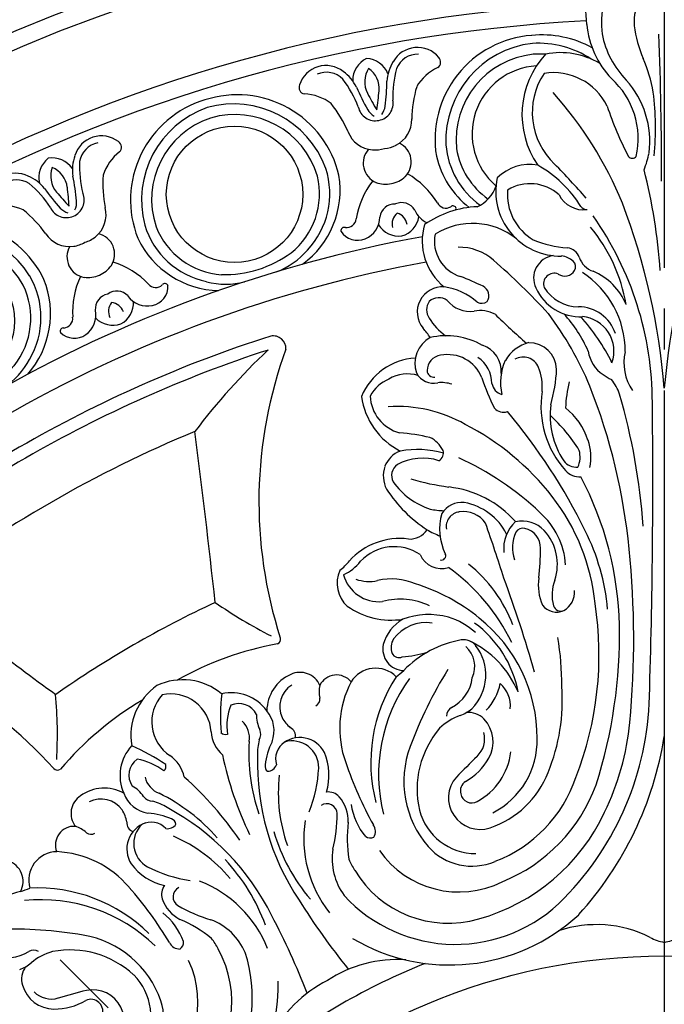
# Model space of a CAD drawing. Units: millimetres. Extents: x 8735 to 16295, y 5288 to 7070.
# Drawn here: x 12111 to 12225, y 6337 to 6510 of the extents above; entities that cross this region are included whole.
import ezdxf

# ---------------------------------------------------------------- set-up
doc = ezdxf.new("R2010")
doc.units = ezdxf.units.MM
for name, pattern in [('$0$ACAD_ISO03W100', [30, 12, -18]), ('HIDDEN', [9.525, 6.35, -3.175]), ('JIS_08_15', [17.25, 15, -0.75, 0.75, -0.75])]:
    doc.linetypes.add(name, pattern=pattern)
for name, color, linetype in [('A-04.尺寸標註', 4, 'Continuous'), ('H-06.木作(細線)', 8, 'Continuous'), ('H-08.木作(細線)', 8, 'Continuous')]:
    doc.layers.add(name, color=color, linetype=linetype)
doc.styles.add('新細明體', font='PMingLiU.ttf')
doc.dimstyles.new('6', dxfattribs={"dimtxt": 15, "dimasz": 4.5, "dimexe": 3, "dimexo": 3, "dimgap": 1.8, "dimtad": 2, "dimdec": 0, "dimtxsty": '新細明體', "dimblk": 'ARCHTICK', "dimcen": 5, "dimclrd": 8, "dimclre": 8, "dimclrt": 4, "dimadec": 0, "dimazin": 0, "dimtfac": 1, "dimtdec": 0, "dimtix": 1, "dimtmove": 2, "dimatfit": 3, "dimldrblk": 'OPEN90', "dimfxl": 1.25, "dimlwd": 9, "dimlwe": 9, "dimarcsym": 0})

# ---------------------------------------------------------------- blocks, each defined once
blk = doc.blocks.new('*U15')
at = {"layer": 'H-08.木作(細線)'}
for centre, radius, start, end in [((1.77, 77.64), 15.62, 96.5119, 188.9108), ((3.68, 75.47), 14.74, 104.4745, 187.5531), ((-3.68, 75.47), 14.74, 352.4469, 75.5255), ((2.58, 75.68), 7.91, 109.0466, 184.9997), ((2.46, 76.8), 16.19, 185.5908, 223.4121), ((14.96, 77.46), 20.4, 186.957, 203.7919), ((4.58, 76.48), 15.79, 190.7387, 224.4238), ((-660.52, 48.76), 660.04, 359.90112, 2.14868), ((-9.34, 59.34), 15.7, 137.1663, 214.5361), ((-18.31, 56.52), 13.73, 59.6974, 100.6855), ((-27.99, 58.76), 26.43, 9.8859, 23.3185), ((-10.72, 59.72), 12.51, 146.6235, 226.688), ((-19.5, 56.23), 10.5, 26.0529, 99.1154), ((-18.83, 55.1), 14.23, 347.2471, 47.9832), ((-18.67, 54.66), 16.11, 352.6092, 41.96), ((-70.55, 17.81), 68.29, 22.3117, 41.6918), ((-54.43, 56.83), 52.88, 354.8447, 7.0309), ((50.11, 81.05), 63.48, 198.565, 207.2947), ((-17.91, 55.42), 15.48, 338.0363, 349.4248), ((-23.65, 42.33), 8.23, 80.343, 134.2644), ((-32.69, 31.95), 21.22, 31.8426, 60.6092), ((-115.81, -44.41), 135.44, 41.1012, 44.5562), ((-5.63, 52.57), 0.918, 223.0911, 317.7061), ((-102.31, 24.7), 101.85, 4.0568, 14.1691), ((-18.28, 45.81), 11.38, 167.7733, 271.0596), ((-23.61, 39.64), 7.54, 47.601, 121.6169), ((-35.41, 48.67), 6.09, 294.2059, 342.1664), ((-18.31, 45.26), 9.29, 175.0442, 239.3456), ((-14.17, 47.49), 4.92, 207.6608, 276.8975), ((-119.01, 1.36), 119.41, 4.7015, 20.7828), ((119.01, 1.36), 119.41, 159.2172, 175.2985), ((-32.13, 25.57), 17.57, 92.5503, 124.9683), ((-13.58, 43.96), 1.35, 216.6783, 269.9685), ((-32.13, 37.12), 10.47, 164.2251, 230.9439), ((-33.75, 27.81), 12.37, 51.3891, 122.0672), ((-59.38, 8.54), 57.28, 0.0651, 35.1182), ((-33.99, 37.01), 6.46, 168.4898, 253.3029), ((-35.74, 20.89), 29.44, 9.7983, 39.3136), ((-15.89, 54.79), 18.93, 247.7881, 266.4668), ((-36.08, 26.9), 9.09, 48.4531, 91.3568), ((-17.44, 33.26), 2.66, 21.0897, 81.6667), ((-110.52, -58.41), 122.31, 42.5446, 48.8619), ((-18.99, 30.54), 4.01, 98.2845, 205.5191), ((-18.42, 31.02), 3.44, 46.2138, 84.1617), ((-16.92, 32.55), 1.3, 330.1078, 47.1733), ((-11.3, 35.4), 3.85, 197.9489, 251.5522), ((-19.38, 29.55), 1.86, 66.7274, 201.3634), ((-17.52, 32.91), 2, 235.6451, 329.481), ((-23.54, 17.61), 16.66, 359.9541, 56.8185), ((-16.89, 21.64), 11.03, 22.7657, 66.5965), ((-56.67, -22.61), 57.35, 64.3974, 68.709), ((-39.02, 24.56), 4.45, 86.1192, 219.6873), ((-40.01, 18.69), 10.38, 47.0109, 82.8756), ((-32.73, 27.44), 1.87, 327.2922, 63.2021), ((-14.77, 32.36), 8.61, 204.3696, 272.4975), ((-14.99, 32.74), 7.25, 212.2376, 269.0328), ((-39.17, 24.97), 2.65, 146.453, 213.187), ((-39.66, 24.48), 2.6, 55.6802, 131.248), ((-34.2, 29.79), 5.1, 218.413, 278.2178), ((-32.17, 27.93), 1.81, 245.2341, 304.0907), ((-32.43, 19.1), 5.74, 62.5214, 100.4922), ((-66.41, -10.46), 57.66, 22.3959, 37.0729), ((-15.09, 18.67), 6.82, 18.1478, 90.1757), ((-32.87, 28.54), 9.88, 210.5393, 235.4131), ((95.51, 153.49), 180.04, 225.9004, 228.295), ((-34.86, 8.38), 23.4, 23.4193, 42.739), ((-39.04, 1.18), 33.15, 25.8689, 42.9196), ((-14.96, 17.7), 6.09, 340.3493, 84.7008), ((-52.9, 12.34), 14.04, 33.4481, 41.868), ((-38.77, 15.58), 5.11, 118.1465, 199.8681), ((-38.34, 7.7), 12.7, 60.0891, 102.9426), ((-22.23, 12.77), 6.61, 104.0967, 150.2977), ((-23.8, 14.33), 4.85, 1.6783, 90.4803), ((-33.5, 14.13), 4.82, 355.2448, 72.0007), ((-7.52, 18.51), 5.92, 188.0483, 236.8), ((1.72, 15.63), 8.82, 167.1323, 213.6906), ((-43.04, 5.35), 11.15, 93.9301, 156.9456), ((-39.01, 14.25), 2.73, 97.8714, 180), ((-38.1, 10.62), 6.46, 21.4923, 101.4796), ((-35.84, 11.98), 5.51, 0.3724, 56.3487), ((-19.51, 12.16), 9.32, 155.3405, 193.1795), ((-24.83, 13.72), 2.93, 22.2039, 119.5037), ((-40.53, 14.32), 1.21, 183.4976, 277.1421), ((-30.32, 11.49), 8.85, 354.2396, 22.2097), ((-47.85, 16.07), 28.95, 344.3311, 356.8413), ((-45.82, 6.57), 6.74, 112.9515, 151.6047), ((-45.14, 7.07), 6.6, 73.9933, 120.1327), ((-40.63, 15.36), 3.32, 207.2032, 283.2009), ((-39.3, 5.33), 6.82, 73.4534, 94.8335), ((3.99, 24.77), 37.95, 198.0915, 206.7963), ((10.34, 6.27), 27.76, 167.5209, 177.0335), ((12.85, 51.25), 44.48, 237.9356, 240.1191), ((-16.26, 7.11), 8.91, 19.645, 38.6956), ((-27.89, 12.4), 2.46, 189.0809, 253.8121), ((-4.63, 8.02), 17.08, 171.3118, 221.693), ((-111.03, -27.27), 105.33, 5.5106, 21.599), ((-40.49, 11.56), 12.94, 188.2127, 242.5429), ((-44.83, 10.01), 6.92, 181.955, 255.4792), ((-114.72, -20.92), 111.27, 4.0233, 16.1923), ((-46.98, -16.16), 24.11, 60.3172, 93.7622), ((-28.31, 8.95), 2.03, 219.3228, 290.319), ((-107.19, -59.86), 103.97, 26.2095, 40.0521), ((-5.45, 6.4), 14.65, 172.7259, 213.2895), ((-25.02, -1.83), 12.22, 18.4338, 51.309), ((-1225.02, -4.87), 1223, 358.20685, 0.63148), ((-39.3, -14.72), 28.54, 31.5426, 47.7116), ((-56.37, -36.53), 46.5, 37.9865, 62.7024), ((-49.41, -32.08), 35.51, 76.6833, 85.4116), ((-43.36, -2), 4.95, 26.3757, 64.5365), ((-21.36, -0.9), 8.46, 346.9352, 20.242), ((-44.82, -4.29), 4.68, 110.5603, 158.7777), ((-43.41, -16.68), 17.04, 74.4843, 100.3069), ((-40.38, -0.26), 1.53, 298.1339, 17.6818), ((-19.22, -0.95), 4.4, 335.9033, 15.3218), ((-42.53, -10.27), 9.12, 71.6384, 119.0936), ((-58.84, -50.1), 54.01, 46.8259, 65.1878), ((-15.4, 0.17), 2.92, 218.4145, 273.9062), ((-44.09, -4.24), 5.35, 162.1567, 206.5542), ((-45.61, -4.24), 2.37, 124.9055, 207.7412), ((-14.97, -1.24), 3.21, 221.088, 275.2383), ((-31.91, 37.88), 44.53, 253.4317, 262.2335), ((-67.5, -32.1), 59.64, 1.4674, 27.6425), ((-28.65, 6.44), 24.07, 212.8834, 237.063), ((-37.18, 2.18), 12.94, 215.5494, 251.959), ((-40.09, -24.8), 18.69, 41.8076, 83.3502), ((-48.81, -30.48), 36.82, 5.8047, 37.7991), ((-38.52, 2.41), 12.82, 257.9791, 268.7596), ((-35.69, -12.98), 4.03, 82.9162, 149.1291), ((-37.04, -19.26), 10.44, 27.0224, 79.8255), ((-29.5, -13.63), 10.03, 164.2919, 205.8149), ((-35.77, -13.23), 2.61, 96.8628, 189.117), ((-35.33, -15.26), 4.69, 34.3662, 99.2693), ((-30.98, -20.9), 13.65, 4.0371, 48.2363), ((-44.75, -11.82), 3.58, 265.7122, 327.1935), ((-33.93, -0.48), 15.41, 239.536, 249.0024), ((-286.47, -103.03), 270.57, 17.3564, 19.5218), ((-22.01, -17.01), 6.25, 131.6453, 186.8179), ((-25.03, -17.59), 5.37, 43.3881, 102.2045), ((-24.85, -14.97), 1.47, 76.8444, 148.7959), ((-25.24, -16.92), 3.46, 358.2334, 77.9797), ((-46.55, -27.21), 11.91, 82.6298, 138.0684), ((-20.32, -16.91), 6.4, 154.9735, 199.4572), ((-27.54, -19.82), 8.73, 341.1834, 42.681), ((-48.98, -31.4), 39.18, 5.3397, 26.4609), ((-47.52, -24.91), 8.16, 55.94, 136.8135), ((-57.98, -17.42), 36.2, 352.3202, 0.623), ((-163.49, -33.13), 158.11, 354.7102, 5.7981), ((-39.18, -16.44), 4.15, 204.3231, 287.1626), ((-39.25, -18.32), 0.792, 254.2473, 24.5369), ((-63.29, -13.07), 10.01, 308.4767, 321.9301), ((-59.47, -14.83), 7.49, 293.8669, 323.1914), ((-58.89, -49.28), 35.67, 26.0394, 54.0636), ((-49.97, -39.31), 24.92, 20.6557, 51.524), ((-52.09, -23.2), 5.48, 155.3145, 227.6504), ((-50.25, -20.03), 6.41, 194.9621, 275.831), ((-51.91, -15.59), 7.28, 251.0772, 281.6819), ((-47.96, -32.7), 10.28, 66.0477, 103.9462), ((-222.4, -94.82), 207.27, 15.6628, 20.4767), ((-13.13, -23.45), 9.05, 172.431, 203.3548), ((-53.71, -55.31), 33.51, 50.8385, 72.7771), ((-12.38, -25.26), 7.37, 159.2178, 194.8669), ((-46.46, -38.32), 12.32, 65.2351, 104.7525), ((-19.57, -24.75), 3.77, 300.2508, 4.1706), ((-48.03, -16.07), 13.6, 235.2602, 278.4341), ((-18.95, -25.17), 3.11, 216.9351, 294.1359), ((-18.18, -26.7), 1.4, 198.6204, 291.092), ((-70.69, -35.81), 59.2, 338.6385, 8.794), ((-41.45, -41.9), 13.2, 74.7988, 110.3194), ((-41.9, -41.69), 13.12, 48.418, 72.6455), ((-49.39, -50.46), 27.02, 359.8914, 51.4485), ((-42.26, -35.98), 7.48, 120.2765, 164.5564), ((-41.91, -37.28), 7.16, 81.3749, 143.1251), ((-44.8, -45.92), 19.42, 10.685, 54.0568), ((-96.63, -32), 88.76, 342.5163, 0.9202), ((-66.73, -40.9), 48.69, 359.488, 9.6313), ((-45.73, -34.75), 3.81, 168.4637, 268.2128), ((-45.17, -34.54), 2.91, 147.6538, 200.116), ((-32.51, -51.4), 18.52, 99.9904, 136.1145), ((-35.28, -35.82), 2.69, 39.3663, 99.3296), ((-38.04, -37.84), 4.69, 335.0211, 48.3409), ((-41.94, -49.21), 17.63, 23.0084, 64.4358), ((-39.85, -39.32), 8.44, 314.8906, 38.032), ((32.51, -51.4), 18.52, 43.8855, 80.0096), ((45.73, -34.75), 3.81, 271.7872, 11.5363), ((-46.65, -34.82), 1.45, 209.9669, 291.7434), ((-48.37, -11.95), 24.32, 275.3312, 285.8371), ((-50.8, -43.21), 5.07, 44.5631, 148.4425), ((50.8, -43.21), 5.07, 31.5575, 135.4369), ((-62.88, -45.7), 7.05, 113.912, 179.5056), ((-64.08, -42.63), 3.76, 22.8838, 116.1295), ((-57.67, -42.61), 3.28, 38.8274, 154.0036), ((-23.68, -54.8), 27.96, 147.1845, 194.5487), ((-66.42, -14.55), 31.62, 307.4693, 310.5824), ((23.89, -77.08), 73.06, 148.0005, 159.8905), ((-40.51, -39.04), 6.77, 296.7469, 353.364), ((40.51, -39.04), 6.77, 186.636, 243.2531), ((-23.89, -77.08), 73.06, 20.1095, 31.9995), ((66.42, -14.55), 31.62, 229.4176, 232.5307), ((23.68, -54.8), 27.96, 345.4513, 32.8155), ((57.67, -42.61), 3.28, 25.9964, 141.1726), ((64.08, -42.63), 3.76, 63.8705, 157.1162), ((62.88, -45.7), 7.05, 0.4944, 66.088), ((-84.73, -50.88), 10.69, 50.2156, 115.1517), ((-63.08, -44.95), 4.57, 122.8332, 204.5315), ((-55.37, -42.32), 5.38, 167.6058, 191.8025), ((-39.34, -48.72), 17.77, 152.6315, 199.7686), ((-21.43, -56.81), 28.85, 144.2287, 194.1634), ((-38.14, -38.98), 9.46, 316.0077, 348.5584), ((-32.28, -44.77), 5.19, 354.449, 48.9447), ((-51.15, -43.86), 33.2, 337.6332, 4.369), ((21.43, -56.81), 28.85, 345.8366, 35.7713), ((39.34, -48.72), 17.77, 340.2314, 27.3685), ((55.37, -42.32), 5.38, 348.1975, 12.3942), ((63.08, -44.95), 4.57, 335.4685, 57.1668), ((84.73, -50.88), 10.69, 64.8483, 129.7844), ((-86.82, -49.77), 7.1, 3.3485, 102.2589), ((-40.5, -46.72), 37.6, 173.8017, 184.2333), ((-76.16, -50.16), 7.7, 35.9892, 102.9737), ((-55.2, -41.84), 52.6, 315.5764, 358.5882), ((76.16, -50.16), 7.7, 77.0263, 144.0108), ((40.5, -46.72), 37.6, 355.7667, 6.1983), ((86.82, -49.77), 7.1, 77.7411, 176.6515), ((-66.37, -48.35), 10.59, 159.6163, 187.8253), ((-74.88, -47.88), 3.51, 27.1259, 113.8004), ((-61.86, -43.62), 1.25, 295.3342, 9.1783), ((61.86, -43.62), 1.25, 170.8217, 244.6658), ((74.88, -47.88), 3.51, 66.1996, 152.8741), ((66.37, -48.35), 10.59, 352.1747, 20.3837), ((-66.31, -46.46), 5.45, 178.0662, 206.9774), ((-74.22, -49.16), 5.56, 339.7096, 39.4141), ((-32.44, -56.06), 10.21, 109.773, 134.0569), ((-36.7, -46.49), 1.6, 118.2493, 182.6271), ((-38.5, -39.64), 7.3, 290.9205, 309.1312), ((-34.49, -49.84), 3.9, 44.9585, 95.1905), ((34.49, -49.84), 3.9, 84.8095, 135.0415), ((38.5, -39.64), 7.3, 230.8688, 249.0795), ((32.44, -56.06), 10.21, 45.9431, 70.227), ((36.7, -46.49), 1.6, 357.3729, 61.7507), ((74.22, -49.16), 5.56, 140.5859, 200.2904), ((66.31, -46.46), 5.45, 333.0226, 1.9338), ((-76.98, -50.37), 3.99, 350.3409, 47.0531), ((-61.98, -44.05), 5.96, 207.9889, 230.0242), ((-35.96, -51.12), 5.84, 330.5513, 43.6411), ((-52.22, -43.2), 46.39, 334.0821, 354.4358), ((35.96, -51.12), 5.84, 136.3589, 209.4487), ((61.98, -44.05), 5.96, 309.9758, 332.0111), ((76.98, -50.37), 3.99, 132.9469, 189.6591), ((-73.48, -48.81), 6.28, 184.9714, 227.2955), ((-77.17, -48.64), 1.19, 225.5208, 284.8133), ((-73.16, -49.76), 2.15, 332.2119, 22.4739), ((-66.5, -50.08), 1.62, 347.8088, 64.6599), ((-26.97, -59.47), 16.53, 139.4652, 192.8295), ((-35.85, -50.59), 4.24, 313.2818, 15.4536), ((-60.52, -40.43), 61.3, 317.8775, 350.8513), ((35.85, -50.59), 4.24, 164.5464, 226.7182), ((26.97, -59.47), 16.53, 347.1705, 40.5348), ((66.5, -50.08), 1.62, 115.3401, 192.1912), ((73.16, -49.76), 2.15, 157.5261, 207.7881), ((77.17, -48.64), 1.19, 255.1867, 314.4792), ((73.48, -48.81), 6.28, 312.7045, 355.0286), ((-39.57, -53.1), 33.53, 176.4663, 198.6445), ((-62.42, -53.18), 9.16, 164.6934, 182.156), ((-58.7, -56.39), 11.59, 152.8069, 174.049), ((-64.81, -54.13), 3.59, 123.7907, 196.633), ((-64.12, -55.23), 4.87, 27.496, 131.1185), ((-65.47, -55.61), 4.66, 358.6755, 106.7879), ((-28.26, -58.07), 17.56, 159.6219, 220.8588), ((-36.67, -50.85), 14.31, 297.0066, 1.3636), ((28.26, -58.07), 17.56, 319.1412, 20.3781), ((64.12, -55.23), 4.87, 48.8815, 152.504), ((65.47, -55.61), 4.66, 73.2121, 181.3245), ((64.81, -54.13), 3.59, 343.367, 56.2093), ((58.7, -56.39), 11.59, 5.951, 27.1931), ((62.42, -53.18), 9.16, 357.844, 15.3066), ((39.57, -53.1), 33.53, 341.3555, 3.5337), ((-17.95, -40.91), 61.08, 191.8278, 205.76), ((-28.22, -54.88), 43.36, 178.2057, 213.7722), ((-69, -56.94), 10.01, 342.3939, 23.2889), ((322.61, -414.65), 506.67, 134.5664, 135.1482), ((-38.24, -51.66), 11.28, 298.1749, 353.6829), ((-322.61, -414.65), 506.67, 44.8518, 45.4336), ((69, -56.94), 10.01, 156.7111, 197.6061), ((28.22, -54.88), 43.36, 326.2278, 1.7943), ((17.95, -40.91), 61.08, 334.24, 348.1722), ((-69.16, -55.41), 1.09, 167.886, 234.3563), ((-69.92, -54.52), 1.79, 274.0087, 338.9327), ((6.58, -33.58), 66.11, 198.6643, 209.0928), ((-40.37, -48.6), 10.92, 299.5833, 330.4031), ((40.37, -48.6), 10.92, 209.5969, 240.4167), ((-6.58, -33.58), 66.11, 330.9072, 341.3357), ((69.92, -54.52), 1.79, 201.0673, 265.9913), ((69.16, -55.41), 1.09, 305.6437, 12.114), ((-40.38, -60.08), 27.54, 173.5467, 199.6887), ((-84.91, -54.54), 24.13, 338.386, 357.1982), ((-35.91, -50.52), 16.58, 288.4795, 338.8771), ((84.91, -54.54), 24.13, 182.8018, 201.614), ((40.38, -60.08), 27.54, 340.3113, 6.4533), ((-32.42, -60.98), 5.55, 138.663, 288.5096), ((-33.89, -59.76), 1.99, 123.1593, 195.0986), ((-38.42, -49.61), 24.15, 291.0197, 341.2531), ((-39.53, -48.53), 29.36, 292.0172, 339.7961), ((32.42, -60.98), 5.55, 251.4904, 41.337), ((33.89, -59.76), 1.99, 344.9014, 56.8407), ((-59.11, -62.54), 2.6, 42.5023, 97.5472), ((-33.9, -59.92), 1.95, 190.4552, 300.3055), ((33.9, -59.92), 1.95, 239.6945, 349.5448), ((59.11, -62.54), 2.6, 82.4528, 137.4977), ((-59.37, -63.84), 1.82, 2.7722, 123.2987), ((-62.01, -65), 6.39, 357.4093, 41.2093), ((-44.01, -60.53), 11.21, 188.1773, 220.3782), ((44.01, -60.53), 11.21, 319.6218, 351.8227), ((62.01, -65), 6.39, 138.7907, 182.5907), ((59.37, -63.84), 1.82, 56.7013, 177.2278), ((-82.83, -63.92), 25.27, 346.0014, 0.3944), ((-33.15, -60.52), 10.28, 194.7663, 270.0544), ((-42, -48.84), 34.73, 285.6271, 335.0676), ((33.15, -60.52), 10.28, 269.9456, 345.2337), ((82.83, -63.92), 25.27, 179.6056, 193.9986), ((-42.44, -68.19), 20.99, 171.0867, 218.3052), ((-33.51, -68.14), 22.29, 172.6417, 189.41), ((-52.77, -66.87), 1.95, 327.4017, 36.278), ((52.77, -66.87), 1.95, 143.722, 212.5983), ((33.51, -68.14), 22.29, 350.59, 7.3583), ((42.44, -68.19), 20.99, 321.6948, 8.9133), ((-37.09, -57.52), 32.99, 196.5353, 220.2476), ((37.09, -57.52), 32.99, 319.7524, 343.4647), ((-51.72, -66.61), 1.44, 235.0521, 294.1875), ((51.72, -66.61), 1.44, 245.8125, 304.9479), ((-47.63, -71.75), 10.81, 170.8469, 216.4245), ((-36.14, -60.52), 17.03, 214.8354, 296.5946), ((-33.85, -62.68), 10.32, 221.8344, 293.3343), ((36.14, -60.52), 17.03, 243.4054, 325.1646), ((33.85, -62.68), 10.32, 246.6657, 318.1656), ((47.63, -71.75), 10.81, 323.5755, 9.1531), ((-44.03, -67.01), 12.43, 202.5881, 212.7267), ((44.03, -67.01), 12.43, 327.2733, 337.4119), ((-38.02, -63.86), 19.19, 210.9366, 286.2664), ((38.02, -63.86), 19.19, 253.7336, 329.0634), ((49.63, -7.11), 134.68, 212.2543, 218.6298), ((-36.76, -60.21), 26.57, 222.5402, 316.0162), ((36.76, -60.21), 26.57, 223.9838, 317.4598), ((-49.63, -7.11), 134.68, 321.3702, 327.7457), ((-37.76, -56.88), 33.53, 239.3719, 312.6325), ((37.76, -56.88), 33.53, 227.3675, 300.6281), ((-46.96, -111.83), 22.37, 86.2365, 123.4052), ((46.96, -111.83), 22.37, 56.5948, 93.7635)]:
    blk.add_arc(centre, radius, start, end, dxfattribs=at)
blk = doc.blocks.new('*U16')
at = {"layer": 'H-08.木作(細線)', "color": 0, "linetype": 'ByBlock', "lineweight": -2, "transparency": 16777216}
blk.add_blockref('*U15', (98201.06, 76877.37), dxfattribs=at)
at = {"layer": 'H-08.木作(細線)', "color": 0, "linetype": 'ByBlock', "lineweight": -2, "transparency": 16777216, "rotation": 59.99999999999997}
blk.add_blockref('*U15', (98031.47, 76779.46), dxfattribs=at)
blk = doc.blocks.new('*U17')
at = {"layer": 'H-08.木作(細線)'}
for centre in [(43.15, 36.65), (-7.58, 14.38), (-52.24, -18.42)]:
    blk.add_circle(centre, 12, dxfattribs=at)
for centre, radius, start, end in [((96.82, 46.31), 18.39, 94.3225, 189.1262), ((97.22, 46.35), 18.39, 61.2755, 95.5892), ((75.34, 57.62), 4.9, 40.151, 150.6371), ((97.57, 46.12), 17.24, 96.7254, 182.3817), ((96.51, 46.03), 17.24, 56.9802, 93.1863), ((75.39, 57.34), 4, 88.5227, 158.2789), ((78.23, 59.94), 1.19, 305.1998, 44.5222), ((97.29, 46.25), 15.15, 95.9669, 185.8668), ((96.76, 46.21), 15.15, 85.838, 93.9448), ((59.25, 54.44), 4.9, 51.7162, 162.2023), ((68.26, 56.68), 4.32, 115.5706, 180.2795), ((66.15, 56.27), 4.32, 22.0737, 86.7826), ((76.99, 56.23), 7.03, 147.3304, 177.1723), ((82.49, 51.27), 8.49, 114.854, 149.1611), ((96.94, 47.29), 12, 93.1761, 229.5546), ((59.31, 54.16), 4, 44.0744, 113.8306), ((58.25, 52.53), 7.03, 25.181, 55.0229), ((70.41, 56.48), 4.36, 147.23, 207.4471), ((64.25, 55.26), 4.36, 354.9062, 55.1233), ((90.3, 53.76), 19.3, 164.8134, 181.5625), ((55.69, 55.49), 1.19, 157.8311, 257.1535), ((46.88, 45.19), 19.3, 20.7907, 37.5399), ((96.13, 68.75), 34.18, 202.7726, 210.1748), ((35.79, 56.83), 34.18, 352.1785, 359.5807), ((97.42, 49.3), 23.1, 164.1358, 178.4512), ((43.63, 35.8), 18.39, 13.2409, 108.0446), ((55.06, 45.85), 8.49, 53.1922, 87.4993), ((122.5, 84.12), 63.34, 207.9195, 210.9423), ((5.55, 61.02), 63.34, 351.411, 354.4338), ((43.24, 35.68), 18.39, 106.7778, 201.5816), ((43.01, 35.33), 17.24, 19.9853, 105.6416), ((42, 38.35), 23.1, 23.9021, 38.2175), ((67.9, 52.66), 3.04, 191.7638, 282.3715), ((68.02, 52.68), 3.04, 279.9818, 10.5895), ((66.59, 52.58), 3.09, 322.5573, 352.4326), ((44.02, 35.65), 17.24, 109.1808, 194.8371), ((43.21, 35.56), 15.15, 16.5003, 106.4001), ((69.26, 53.11), 3.09, 209.9206, 239.796), ((43.72, 35.72), 15.15, 108.4223, 198.3221), ((69.28, 49.81), 5.05, 296.8044, 1.3577), ((19.74, 42.05), 4.9, 52.6295, 163.1157), ((67.83, 49.52), 5.05, 200.9956, 265.5489), ((19.85, 41.78), 4, 101.0013, 170.7574), ((22.06, 44.94), 1.19, 317.6784, 57.0008), ((69.09, 50.29), 5.57, 274.5369, 296.362), ((70.58, 42.36), 3.67, 315.0651, 64.4486), ((94.77, 46.53), 14.47, 184.4722, 234.5464), ((21.65, 41.04), 7.03, 159.809, 189.6509), ((28.09, 37.39), 8.49, 127.3326, 161.6397), ((69.46, 42.14), 3.67, 137.9047, 247.2882), ((67.82, 50.04), 5.57, 265.9912, 287.8164), ((94.42, 47.05), 16.17, 193.0652, 231.7594), ((95.46, 46.83), 13.41, 189.1296, 235.0479), ((13.03, 39.6), 4.32, 128.0492, 192.7581), ((11.06, 38.74), 4.32, 34.5523, 99.2612), ((35.18, 41.51), 19.3, 177.2919, 194.0411), ((4.71, 35.47), 4.9, 64.1947, 174.6809), ((15.17, 39.87), 4.36, 159.7086, 219.9256), ((9.41, 37.35), 4.36, 7.3848, 67.6018), ((43.09, 38.7), 23.1, 176.6143, 190.9297), ((45.57, 37.4), 16.17, 306.184, 9.3018), ((45.44, 36.78), 14.47, 316.656, 17.8948), ((65.98, 27.25), 15.09, 31.5646, 59.6777), ((4.83, 35.21), 4, 56.553, 126.3091), ((4.15, 33.38), 7.03, 37.6595, 67.5014), ((-5.36, 23.76), 19.3, 33.2693, 50.0185), ((-18.71, 32.72), 34.18, 4.657, 12.0593), ((44.69, 36.79), 13.41, 308.8265, 13.2375), ((79.46, 29.91), 15.09, 142.6755, 170.7887), ((69.75, 43.32), 4.87, 249.4013, 281.7937), ((69.86, 43.34), 4.87, 280.5596, 312.952), ((37.63, 57.4), 34.18, 215.2511, 222.6533), ((60.06, 78.11), 63.34, 220.398, 223.4208), ((-49.14, 30.28), 63.34, 3.8896, 6.9124), ((13.66, 35.64), 3.04, 292.4604, 23.0681), ((1.01, 35.72), 1.19, 170.3096, 269.632), ((12.28, 35.23), 3.09, 335.0358, 4.9112), ((71.34, 32.31), 2.65, 87.5153, 172.4745), ((72.57, 32.56), 2.65, 29.8788, 114.838), ((80.35, 35.94), 1.7, 207.8332, 299.4945), ((2.48, 26.17), 8.49, 65.6707, 99.9778), ((-8.66, 16.03), 23.1, 36.3806, 50.696), ((13.54, 35.59), 3.04, 204.2423, 294.85), ((14.77, 36.33), 3.09, 222.3992, 252.2746), ((15.51, 33.11), 5.05, 309.283, 13.8362), ((73.41, 31.42), 2.54, 130.2362, 193.1512), ((71, 30.95), 2.54, 9.2021, 72.1171), ((78.72, 35.51), 4.19, 202.9068, 246.7362), ((81.59, 34.06), 0.57, 11.3539, 135.0254), ((78.77, 34.74), 3.42, 345.6524, 350.3717), ((-6.93, 13.65), 18.39, 25.8296, 120.6334), ((41.2, 35.45), 14.47, 196.9276, 258.1664), ((62.86, 32.49), 1.7, 262.8588, 354.5201), ((64.53, 32.7), 4.19, 292.8227, 359.4464), ((72.05, 33.5), 4.19, 211.5391, 277.0912), ((71.47, 33.39), 4.19, 285.2621, 350.8142), ((-7.43, 13.05), 17.24, 32.5741, 118.2304), ((14.15, 32.51), 5.05, 213.4741, 278.0274), ((18.39, 26.12), 3.67, 327.5436, 76.9272), ((41.81, 35.89), 13.41, 201.5849, 265.996), ((62.43, 30.27), 0.57, 67.3278, 190.9994), ((64.78, 31.98), 3.42, 211.9815, 293.7599), ((-7.28, 13.44), 18.39, 119.3666, 214.1704), ((-6.51, 13.59), 17.24, 121.7696, 207.4259), ((-7.28, 13.32), 15.15, 29.0891, 118.9889), ((14.03, 33.02), 5.57, 278.4698, 300.2949), ((15.21, 33.54), 5.57, 287.0154, 308.8406), ((40.74, 35.88), 16.17, 205.5206, 268.6384), ((-6.82, 13.59), 15.15, 121.0111, 210.9109), ((17.34, 25.65), 3.67, 150.3832, 259.7667), ((40.89, 43.27), 20.86, 287.9105, 305.8162), ((46, 35.25), 13.04, 290.1524, 319.885), ((17.16, 10.37), 15.09, 44.0431, 72.1563), ((17.47, 26.92), 4.87, 293.0382, 325.4306), ((41.23, 43.38), 20.86, 269.0062, 286.912), ((-5.39, 15.63), 16.17, 318.7728, 21.8906), ((-5.37, 15), 14.47, 329.2448, 30.4836), ((29.74, 15.88), 15.09, 155.1541, 183.2673), ((17.37, 26.87), 4.87, 261.8798, 294.2722), ((29.31, 21.96), 1.7, 220.3117, 311.9731), ((30.93, 20.39), 0.57, 23.8325, 147.504), ((41.62, 33.87), 13.04, 254.9374, 284.67), ((-32, 14.27), 4.9, 65.3191, 175.8053), ((-6.11, 14.85), 13.41, 321.4152, 25.8263), ((21.3, 16.47), 2.65, 99.9938, 184.9531), ((22.45, 16.98), 2.65, 42.3573, 127.3165), ((28.03, 20.45), 3.42, 281.0719, 2.8503), ((-31.83, 14.04), 4, 113.6909, 183.447), ((-30.37, 17.6), 1.19, 330.368, 69.6904), ((23.52, 16.05), 2.54, 142.7147, 205.6297), ((21.26, 15.06), 2.54, 21.6807, 84.5957), ((21.19, 17.55), 4.19, 297.7406, 3.2927), ((27.82, 21.18), 4.19, 215.3854, 282.0091), ((-22.83, 11.56), 8.49, 140.0222, 174.3293), ((14.57, 15.38), 4.19, 305.3013, 11.925), ((-29.91, 13.71), 7.03, 172.4986, 202.3405), ((12.98, 14.81), 1.7, 275.3373, 6.9987), ((21.74, 17.79), 4.19, 224.0177, 289.5698), ((-38, 10.41), 4.32, 140.7388, 205.4477), ((-39.74, 9.14), 4.32, 47.2419, 111.9508), ((-16.82, 17.14), 19.3, 189.9815, 206.7307), ((-8.48, 16.13), 23.1, 189.304, 203.6194), ((13.04, 12.56), 0.57, 79.8064, 203.4779), ((14.96, 14.73), 3.42, 224.4601, 306.2385), ((-35.98, 11.14), 4.36, 172.3982, 232.6152), ((-41.03, 7.42), 4.36, 20.0744, 80.2914), ((-67.45, -3.27), 34.18, 17.3467, 24.7489), ((118.77, -204.47), 227, 107.7616, 120), ((49.91, 9.45), 2.29, 359.289, 99.7645), ((-45.21, 4.55), 4.9, 76.8843, 187.3705), ((-45.3, 2.39), 7.03, 50.3491, 80.191), ((-96.6, -12.33), 63.34, 16.5792, 19.602), ((118.77, -204.47), 224.8, 108.0695, 120), ((127.91, -74.42), 114.98, 133.3073, 142.9188), ((125.7, -17.45), 78.26, 159.9185, 197.8547), ((-45.03, 4.33), 4, 69.2426, 138.9987), ((-52.47, -9.09), 19.3, 45.9589, 62.7081), ((-17.91, 33.18), 34.18, 227.9407, 235.343), ((-0.58, 58.32), 63.34, 233.0876, 236.1104), ((-36.52, 6.69), 3.04, 305.15, 35.7577), ((-4.5, 13.62), 13.04, 302.7412, 332.4738), ((-37.77, 5.99), 3.09, 347.7254, 17.6008), ((-34.16, 4.62), 5.05, 321.9726, 26.5259), ((-9.23, 12.77), 14.47, 209.5164, 270.7552), ((-8.73, 13.34), 13.41, 214.1737, 278.5848), ((-11.24, 20.34), 20.86, 300.4992, 318.405), ((-48.87, 3.99), 1.19, 182.9992, 282.3216), ((-45.35, -5.01), 8.49, 78.3603, 112.6674), ((-36.62, 6.61), 3.04, 216.9319, 307.5396), ((-35.58, 7.6), 3.09, 235.0888, 264.9642), ((-53.98, -17.35), 23.1, 49.0703, 63.3857), ((-29.81, -1.56), 3.67, 340.2333, 89.6168), ((-9.77, 13.1), 16.17, 218.1094, 281.2272), ((-10.92, 20.52), 20.86, 281.595, 299.5008), ((-35.35, 3.74), 5.05, 226.1638, 290.717), ((-35.58, 4.22), 5.57, 291.1594, 312.9846), ((-34.54, 4.98), 5.57, 299.7051, 321.5302), ((-51.45, -18.99), 18.39, 38.4184, 133.2222), ((-30.74, -2.25), 3.67, 163.0728, 272.4564), ((-8.47, 11.33), 13.04, 267.5262, 297.2588), ((-51.81, -19.68), 17.24, 45.1629, 130.8192), ((-30.89, -0.99), 4.87, 305.7278, 338.1202), ((-27.55, -17.2), 15.09, 56.7327, 84.8459), ((-51.72, -19.39), 15.15, 41.6779, 131.5777), ((-30.97, -1.05), 4.87, 274.5694, 306.9618), ((-18.25, -3.22), 1.7, 233.0013, 324.6627), ((-19.16, -4.97), 3.42, 293.7615, 15.5399), ((-16.32, -4.4), 0.57, 36.5221, 160.1936), ((118.77, -204.47), 215.8, 112.5017, 120), ((-1642.42, -220.06), 1692.3, 6.27117, 7.29752), ((-51.75, -19.27), 18.39, 131.9554, 226.7591), ((-51.03, -18.96), 17.24, 134.3584, 220.0147), ((-16.49, -9.06), 15.09, 167.8437, 195.9569), ((-51.33, -19.02), 15.15, 133.5999, 223.4997), ((-50.22, -17.34), 14.47, 341.8336, 43.0724), ((-50.37, -16.72), 16.17, 331.3616, 34.4794), ((118.77, -204.47), 227, 120, 132.2384), ((-24.85, -10.33), 2.65, 112.6835, 197.6427), ((-23.84, -9.59), 2.65, 55.0469, 140.0062), ((-25.2, -9.31), 4.19, 310.4302, 15.9823), ((-19.53, -4.31), 4.19, 228.075, 294.6987), ((-50.91, -17.64), 13.41, 334.004, 38.4151), ((118.77, -204.47), 224.8, 120, 131.9305), ((-22.6, -10.26), 2.54, 155.4043, 218.3193), ((-24.58, -11.72), 2.54, 34.3703, 97.2853), ((-31.18, -12.88), 4.19, 317.9909, 24.6146), ((-32.6, -13.78), 1.7, 288.0269, 19.6883), ((-24.72, -8.96), 4.19, 236.7073, 302.2594), ((-32.05, -15.97), 0.57, 92.496, 216.1675), ((-30.65, -13.43), 3.42, 237.1497, 318.9281), ((-75.7, -23.47), 4.9, 77.7977, 188.2838), ((-74.83, -19.87), 1.19, 342.8465, 82.1689), ((118.77, -204.47), 215.8, 120, 127.4983), ((-75.49, -23.66), 4, 126.1694, 195.9256), ((-66.16, -24.14), 8.49, 152.5007, 186.8078), ((-49.07, -18.49), 13.04, 315.33, 345.0626), ((-73.54, -23.57), 7.03, 184.9771, 214.819), ((-57.11, -13.4), 20.86, 313.088, 330.9938), ((-82.15, -30.16), 4.32, 59.7205, 124.4294), ((-61.5, -17.39), 19.3, 202.4601, 219.2093), ((-53.14, -16.57), 23.1, 201.7825, 216.0979), ((-80.73, -28.54), 4.32, 153.2174, 217.9263), ((-106.53, -48.26), 34.18, 29.8252, 37.2274), ((-83.04, -32.12), 4.36, 32.5529, 92.77), ((-78.91, -27.39), 4.36, 184.8767, 245.0938), ((-53.13, -19.69), 13.41, 226.7625, 291.1735), ((-56.84, -13.16), 20.86, 294.1838, 312.0895), ((-86.5, -35.82), 4.9, 89.3629, 199.849), ((-86.12, -37.94), 7.03, 62.8277, 92.6696), ((-133.03, -63.41), 63.34, 29.0577, 32.0805), ((-78.48, -31.85), 3.04, 317.6285, 48.2362), ((-75.72, -33.36), 5.05, 334.4511, 39.0044), ((-53.5, -20.35), 14.47, 222.1052, 283.344), ((-86.28, -36), 4, 81.7211, 151.4773), ((-90.64, -50.7), 19.3, 58.4375, 75.1866), ((-66.03, -1.96), 34.18, 240.4193, 247.8215), ((-54.55, 26.32), 63.34, 245.5662, 248.589), ((-79.55, -32.81), 3.09, 0.204, 30.0794), ((-54.1, -20.15), 16.17, 230.6982, 293.816), ((-52.45, -21.59), 13.04, 280.115, 309.8476), ((-78.56, -31.95), 3.04, 229.4105, 320.0182), ((-77.76, -30.76), 3.09, 247.5674, 277.4427), ((1.57, -147.36), 114.98, 97.0812, 106.6927), ((1012.86, 1312.97), 1692.3, 232.70248, 233.72883), ((-76.18, -33.09), 5.57, 312.1836, 334.0088), ((-70.14, -38.46), 3.67, 352.7118, 102.0953), ((-32.06, -37.88), 2.29, 140.2355, 240.711), ((118.77, -204.47), 186.8, 115.0213, 120), ((84.98, 29.07), 78.58, 234.8715, 243.2381), ((-89.95, -37.16), 1.19, 195.4778, 294.8002), ((-84.57, -45.18), 8.49, 90.8389, 125.146), ((-90.33, -59.1), 23.1, 61.5488, 75.8642), ((-77.02, -34.06), 5.57, 303.638, 325.4631), ((-64.56, -53.24), 15.09, 69.2113, 97.3245), ((-59.01, -39.49), 3.42, 306.2401, 28.0185), ((-56.36, -38.31), 0.57, 49.0006, 172.6722), ((-76.7, -34.48), 5.05, 238.6423, 303.1956), ((-70.9, -39.33), 3.67, 175.5514, 284.9349), ((-71.32, -38.13), 4.87, 318.2063, 350.5987), ((-58.5, -37.58), 1.7, 245.4799, 337.1412), ((-46.67, -116.97), 78.26, 42.1453, 80.0815), ((-71.39, -38.21), 4.87, 287.048, 319.4404), ((50.39, -41.71), 0.867, 292.2427, 17.5509), ((-87.44, -60.07), 18.39, 50.8738, 145.6775), ((-55.52, -42.9), 15.09, 180.3223, 208.4354), ((-62.58, -45.01), 2.65, 67.5255, 152.4847), ((-59.51, -38.92), 4.19, 240.5536, 307.1773), ((-63.97, -45.03), 4.19, 322.9088, 28.4609), ((118.77, -204.47), 186.8, 120, 124.9787), ((60.82, -98.18), 56.58, 100.2835, 119.3703), ((-87.65, -60.82), 17.24, 57.6183, 143.2746), ((-63.41, -45.95), 2.65, 125.162, 210.1212), ((-61.22, -45.39), 2.54, 167.8829, 230.7979), ((-62.85, -47.25), 2.54, 46.8488, 109.7638), ((-87.63, -60.51), 15.15, 54.1332, 144.0331), ((-86.61, -58.19), 14.47, 5.4536, 55.5278), ((-86.88, -57.62), 16.17, 8.2406, 46.9348), ((-88.34, -59.69), 12, 10.4454, 146.8239), ((-87.21, -58.63), 13.41, 4.9521, 50.8704), ((-69.04, -49.8), 4.19, 353.2638, 37.0932), ((-63.57, -44.58), 4.19, 249.1858, 314.7379), ((-87.68, -60.4), 18.39, 144.4108, 178.7245), ((-70.23, -50.99), 1.7, 300.5055, 32.1668), ((-87.04, -59.95), 17.24, 146.8137, 183.0198), ((-87.32, -60.07), 15.15, 146.0552, 154.162), ((-66.59, -58.44), 78.58, 356.7619, 5.1285), ((-69.22, -53.01), 0.57, 104.9746, 228.6461), ((-68.4, -50.23), 3.42, 249.6283, 254.3476), ((55.69, -101.14), 56.58, 120.6297, 139.7165), ((12, -63.87), 0.867, 222.4491, 307.7573)]:
    blk.add_arc(centre, radius, start, end, dxfattribs=at)
blk = doc.blocks.new('*U18')
at = {"layer": 'H-08.木作(細線)', "color": 0, "linetype": 'ByBlock', "lineweight": -2, "transparency": 16777216}
blk.add_blockref('*U17', (98082.29, 76886.01), dxfattribs=at)
blk = doc.blocks.new('*U19')
at = {"layer": 'H-08.木作(細線)'}
blk.add_lwpolyline([(0, 9.75), (0, -7.44)], dxfattribs=at)
for centre, radius, start, end in [((-11.92, -27.6), 20.97, 63.2765, 108.5927), ((11.92, -27.6), 20.97, 71.4073, 116.7235), ((1.15, -2.53), 7.31, 240.1521, 260.9621), ((-1.15, -2.53), 7.31, 279.0379, 299.8479)]:
    blk.add_arc(centre, radius, start, end, dxfattribs=at)
blk = doc.blocks.new('*U20')
at = {"layer": 'H-08.木作(細線)', "color": 0, "linetype": 'ByBlock', "lineweight": -2, "transparency": 16777216}
blk.add_blockref('*U19', (98201.06, 76800.7), dxfattribs=at)
blk = doc.blocks.new('*U21')
at = {"layer": 'H-08.木作(細線)'}
blk.add_arc((56.28, -97.47), 113.74, 111.6968, 128.3032, dxfattribs=at)
blk = doc.blocks.new('*U22')
at = {"layer": 'H-08.木作(細線)', "color": 0, "linetype": 'ByBlock', "lineweight": -2, "transparency": 16777216}
blk.add_blockref('*U21', (98144.78, 76779.02), dxfattribs=at)
blk = doc.blocks.new('GR-210602')
at = {"layer": 'H-08.木作(細線)'}
for radius in [293, 290, 107]:
    blk.add_circle((0, 0), radius, dxfattribs=at)
for radius, start, end in [(275, 92.877, 147.123), (272, 92.8962, 147.1038), (237.5, 100.3253, 139.6747), (233, 100.3598, 139.6402)]:
    blk.add_arc((0, 0), radius, start, end, dxfattribs=at)
for name in ['*U18', '*U16', '*U20', '*U22']:
    blk.add_blockref(name, (-98201.06, -76681.55), dxfattribs=at)
blk = doc.blocks.new('_ArchTick')
at = {"color": 0, "linetype": 'ByBlock', "const_width": 0.15}
blk.add_lwpolyline([(-0.5, -0.5), (0.5, 0.5)], dxfattribs=at)
blk = doc.blocks.new('*D26')
at = {"layer": 'A-04.尺寸標註', "color": 8, "linetype": 'HIDDEN', "lineweight": 9, "ltscale": 0.6, "transparency": 16777216}
for p, q in [((12178.82, 6894.34), (11423.92, 6894.34)), ((12178.82, 5582.65), (11423.92, 5582.65))]:
    blk.add_line(p, q, dxfattribs=at)
at = {"layer": 'A-04.尺寸標註', "color": 8, "lineweight": 9, "ltscale": 0.6, "transparency": 16777216}
blk.add_line((11426.92, 6894.34), (11426.92, 5582.65), dxfattribs=at)
at = {"layer": 'DEFPOINTS', "color": 0, "ltscale": 0.6, "transparency": 16777216}
for p in [(12181.82, 6894.34), (11426.92, 5582.65), (12181.82, 5582.65)]:
    blk.add_point(p, dxfattribs=at)
at = {"layer": 'A-04.尺寸標註', "color": 8, "lineweight": 9, "ltscale": 0.6, "transparency": 16777216, "xscale": 4.5, "yscale": 4.5, "zscale": 4.5}
for p, rotation in [((11426.92, 6894.34), 90), ((11426.92, 5582.65), 270)]:
    blk.add_blockref('_ArchTick', p, dxfattribs=dict(at, rotation=rotation))
at = {"layer": 'A-04.尺寸標註', "color": 4, "ltscale": 0.6, "transparency": 16777216, "insert": (11416.77, 6238.49), "char_height": 15, "attachment_point": 5, "rotation": 90, "style": '新細明體'}
blk.add_mtext('1312', dxfattribs=at)
blk = doc.blocks.new('_Open90')
at = {"color": 0, "linetype": 'ByBlock', "lineweight": -2}
for p, q in [((-0.5, 0.5), (0, 0)), ((0, 0), (-1, 0)), ((0, 0), (-0.5, -0.5))]:
    blk.add_line(p, q, dxfattribs=at)

msp = doc.modelspace()

# ---------------------------------------------------------------- linework, layer by layer
at = {"layer": 'H-06.木作(細線)', "color": 3, "linetype": 'JIS_08_15', "ltscale": 9.6}
msp.add_lwpolyline([(12224.52, 6941.88), (12224.52, 5526.4)], dxfattribs=at)
at = {"layer": 'H-06.木作(細線)', "color": 8, "linetype": '$0$ACAD_ISO03W100'}
msp.add_lwpolyline([(11757.57, 6705.44), (12691.46, 5771.55)], dxfattribs=at)

# ---------------------------------------------------------------- block references
at = {"layer": 'H-08.木作(細線)'}
msp.add_blockref('GR-210602', (12224.52, 6238.49), dxfattribs=at)

# ---------------------------------------------------------------- dimensions: what is measured, and where the dimension line sits
at = {"layer": 'A-04.尺寸標註', "color": 8, "ltscale": 0.6}
dim = msp.add_linear_dim(base=(11426.92, 5582.65), p1=(12181.82, 6894.34), p2=(12181.82, 5582.65), angle=90, dimstyle='6', dxfattribs=at)
dim.commit()
dim.dimension.update_dxf_attribs({"geometry": '*D26', "text_midpoint": (11416.77, 6238.49)})

doc.saveas('drawing.dxf')
